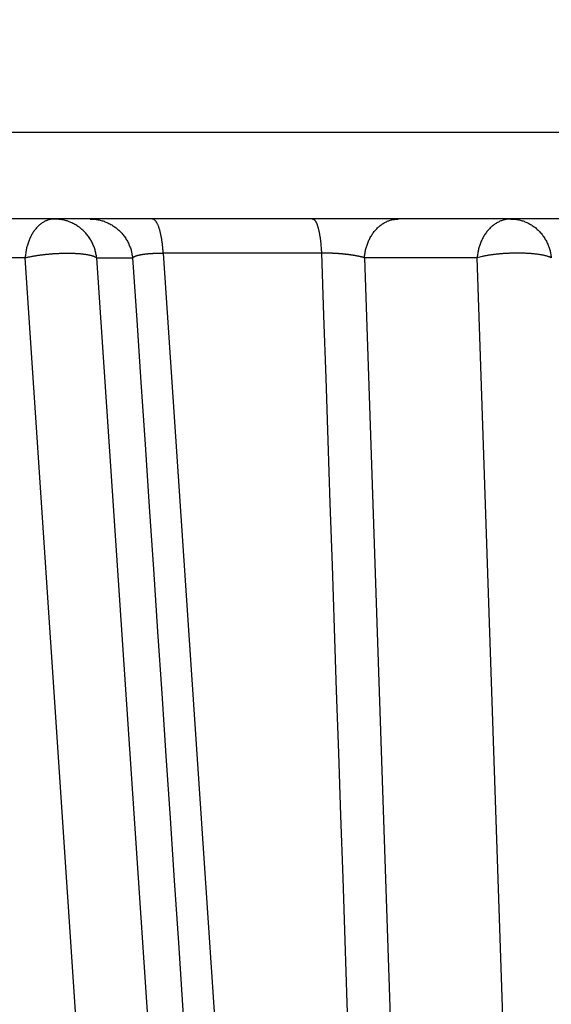
# Model space of a CAD drawing. Extents: x 107 to 1499, y 5 to 956.
# Drawn here: x 800 to 802, y 205 to 207 of the extents above; entities that cross this region are included whole.
import ezdxf

# ---------------------------------------------------------------- set-up
doc = ezdxf.new("R2010")
doc.units = 0
doc.layers.add('2', color=7, linetype='CONTINUOUS')

msp = doc.modelspace()

# ---------------------------------------------------------------- linework, layer by layer
at = {"layer": '2', "color": 3, "linetype": 'CONTINUOUS'}
for p, q in [((811.41379, 207.00744), (793.97379, 207.00744)), ((800.49311, 206.71801), (800.18486, 206.71801)), ((800.8778, 200.96627), (800.49311, 206.71801)), ((800.65784, 206.71801), (801.04252, 200.96627)), ((800.65784, 206.71801), (800.74082, 206.71801)), ((801.17675, 206.72859), (800.81161, 206.72859)), ((800.81161, 206.72859), (801.19828, 200.95569)), ((801.53589, 206.71801), (801.27573, 206.71801)), ((801.27573, 206.71801), (801.47191, 200.96627)), ((801.73063, 200.96627), (801.53589, 206.71801))]:
    msp.add_line(p, q, dxfattribs=at)
at = {"layer": '2', "color": 40, "linetype": 'CONTINUOUS'}
msp.add_line((811.21379, 206.80744), (794.17379, 206.80744), dxfattribs=at)
at = {"layer": '2', "color": 3, "linetype": 'CONTINUOUS'}
for points in [[(940.91296, 300.46612, 0), (943.90268, 300.46612)], [(1030.6047, 300.46612, 0), (1033.2224, 300.46612)], [(1023.0436, 297.56438, 0), (1020.2103, 297.56438)], [(1014.5438, 297.56438, 0), (1011.7105, 297.56438)], [(966.37235, 297.56438, 0), (963.54482, 297.56438)], [(1036.5842, 300.46612, 0), (1041.7621, 300.46612)], [(1042.8765, 336.9594, 0), (1040.0432, 336.9594)], [(1031.5434, 336.95941, 0), (1028.7101, 336.95941)], [(966.37228, 336.95941, 0), (963.54474, 336.95941, 0), (960.7341, 336.95941)], [(1006.0439, 336.95941, 0), (1003.2106, 336.95941)], [(1000.3774, 336.95941, 0), (997.54409, 336.95941)], [(986.21097, 336.95941, 0), (983.37779, 336.95941)], [(977.71077, 336.95941, 0), (974.87786, 336.95941, 0), (972.04603, 336.95941)], [(949.73094, 336.95941, 0), (946.54505, 336.95941)], [(955.86191, 336.23871, 0), (958.8516, 336.23871)], [(961.84129, 336.23871, 0), (964.83099, 336.23871, 0), (967.82069, 336.23871, 0), (970.81039, 336.23871)], [(979.7795, 336.23871, 0), (982.76921, 336.23871)], [(997.71767, 336.23871, 0), (1000.7075, 336.23871)], [(1021.6116, 336.23871, 0), (1024.6253, 336.23871, 0), (1027.7093, 336.23872)], [(1021.6355, 334.05767, 0), (1018.6458, 334.05767)], [(1036.5842, 336.23872, 0), (1041.7621, 336.23873)], [(1015.6561, 334.05767, 0), (1012.6664, 334.05766, 0), (1009.6766, 334.05766)], [(1003.6972, 334.05766, 0), (1000.7075, 334.05766, 0), (997.71777, 334.05766, 0), (994.72805, 334.05765, 0), (991.73835, 334.05765, 0), (988.74863, 334.05765, 0), (985.75889, 334.05764, 0), (982.76921, 334.05764, 0), (979.7796, 334.05764, 0), (976.78979, 334.05763, 0), (973.7997, 334.05763, 0), (970.81039, 334.05762, 0), (967.82222, 334.05761, 0), (964.83099, 334.05761, 0), (961.83524, 334.0576, 0), (958.8516, 334.05759, 0), (955.8858, 334.05758, 0), (952.87222, 334.05758, 0.0000001), (949.78824, 334.05757, 0), (946.89285, 334.05756)], [(944.27524, 334.05755, 0.0000001), (940.91349, 334.05753, 0.0000001), (935.73564, 334.05751, 0.0000001), (928.9548, 334.05748, 0)], [(826.66233, 295.06921, 0.0000002), (826.21913, 295.14901, 0.0000002), (825.77594, 295.22882, 0.0000002), (825.33274, 295.30863, 0.0000002), (824.88955, 295.38843, 0.0000002), (824.44635, 295.46824, 0.0000002), (824.00316, 295.54804, 0.0000002), (823.55997, 295.62785, 0.0000002), (823.11677, 295.70765, 0.0000002), (822.67358, 295.78745, 0.0000002), (822.23039, 295.86725, 0.0000002), (821.7872, 295.94706, 0.0000002), (821.34401, 296.02686, 0.0000002), (820.90082, 296.10666, 0.0000002), (820.45763, 296.18646, 0.0000002), (820.01445, 296.26626, 0.0000002), (819.57126, 296.34606, 0.0000001), (819.12807, 296.42586, 0.0000001), (818.68488, 296.50566, 0.0000001), (818.2417, 296.58546, 0.0000001), (817.79851, 296.66526, 0.0000001), (817.35532, 296.74506, 0.0000001), (816.91215, 296.82485, 0.0000001), (816.46895, 296.90465, 0.0000001), (816.02571, 296.98446, 0.0000001), (815.58258, 297.06425, 0.0000001), (815.13962, 297.144, 0.0000001), (814.69621, 297.22384, 0.0000001), (814.25213, 297.3038, 0.0000001), (813.80984, 297.38344, 0.0000001), (813.3702, 297.4626, 0.0000001), (812.92347, 297.54303, 0.0000001), (812.46631, 297.62534, 0.0000001), (812.0371, 297.70262, 0), (811.64907, 297.77249, 0.0000001), (811.15072, 297.86222, 0.0000001), (810.38316, 298.00042, 0), (809.37797, 298.1814, 0)], [(826.66759, 339.46449, -0.0000002), (826.22439, 339.38479, -0.0000002), (825.78119, 339.30509, -0.0000002), (825.33799, 339.2254, -0.0000002), (824.89478, 339.1457, -0.0000002), (824.45158, 339.066, -0.0000002), (824.00838, 338.98631, -0.0000001), (823.56518, 338.90661, -0.0000001), (823.12197, 338.82691, -0.0000001), (822.67877, 338.74722, -0.0000001), (822.23557, 338.66752, -0.0000001), (821.79236, 338.58783, -0.0000001), (821.34916, 338.50813, -0.0000001), (820.90596, 338.42844, -0.0000001), (820.46275, 338.34874, -0.0000001), (820.01955, 338.26905, -0.0000001), (819.57635, 338.18935, 0), (819.13314, 338.10966, 0), (818.68994, 338.02996, 0), (818.24674, 337.95027, 0), (817.80353, 337.87057)], [(816.03066, 337.55178, 0), (815.58752, 337.4721, 0), (815.14454, 337.39245, 0), (814.70111, 337.31271, 0.0000001), (814.25701, 337.23285, 0.0000001), (813.81471, 337.15332, 0.0000001), (813.37505, 337.07426, 0.0000001), (812.9283, 336.99393, 0.0000001), (812.47112, 336.91172, 0.0000001), (812.0419, 336.83454)], [(811.65386, 336.76476, 0.0000002), (811.1555, 336.67515, 0.0000003), (810.38791, 336.53712, 0.0000002), (809.38269, 336.35636, 0.0000001)], [(799.97329, 203.69831, 0), (799.98742, 203.55452, -0.0000001), (800.00154, 203.41073, -0.0000001), (800.01567, 203.26693, -0.0000001), (800.02979, 203.12311, -0.0000001), (800.04391, 202.97934, -0.0000001), (800.05803, 202.83562, -0.0000002), (800.07216, 202.69175, -0.0000002), (800.08631, 202.54766, -0.0000002), (800.10041, 202.40416, -0.0000002), (800.11442, 202.26151, -0.0000003), (800.12865, 202.11657, -0.0000004), (800.14322, 201.96824, -0.0000003), (800.1569, 201.82898, -0.0000001), (800.16926, 201.70308, -0.0000005), (800.18514, 201.54139, -0.0000009), (800.2096, 201.29234, -0.0000004), (800.24163, 200.9662, -0.0000002)], [(799.67671, 206.71794), (799.69083, 206.57415, 0.0000004), (799.70496, 206.43036, 0.0000004), (799.71908, 206.28657, 0.0000004), (799.7332, 206.14278, 0.0000004), (799.74732, 205.99899, 0.0000003), (799.76144, 205.8552, 0.0000003), (799.77557, 205.71141, 0.0000003), (799.78969, 205.56761, 0.0000003), (799.80381, 205.42382, 0.0000002), (799.81793, 205.28003, 0.0000002), (799.83206, 205.13624, 0.0000002), (799.84618, 204.99245, 0.0000002), (799.8603, 204.84866, 0.0000001), (799.87443, 204.70486, 0.0000001), (799.88855, 204.56107, 0.0000001), (799.90268, 204.41728, 0.0000001), (799.9168, 204.27348, 0.0000001), (799.93092, 204.12969, 0), (799.94505, 203.9859)], [(814.58404, 300.22289, -0.0000004), (814.15485, 300.30026, -0.0000001), (813.76684, 300.37021, -0.0000005)], [(812.501, 300.59842, -0.0000004), (811.49587, 300.77962, -0.0000002)], [(799.70864, 201.11, -0.0000006), (799.69446, 201.25379, -0.0000006), (799.68027, 201.39759, -0.0000006), (799.66609, 201.54139, -0.0000005), (799.65191, 201.68518, -0.0000005), (799.63773, 201.82898, -0.0000005), (799.62355, 201.97277, -0.0000005), (799.60937, 202.11657, -0.0000005), (799.59519, 202.26036, -0.0000005), (799.58101, 202.40416, -0.0000005), (799.56683, 202.54795, -0.0000005), (799.55265, 202.69175, -0.0000005), (799.53847, 202.83554, -0.0000004), (799.52429, 202.97934, -0.0000004), (799.51012, 203.12313, -0.0000004), (799.49594, 203.26693, -0.0000004), (799.48176, 203.41072, -0.0000004), (799.46758, 203.55452, -0.0000004), (799.4534, 203.69831, -0.0000004), (799.43923, 203.8421, -0.0000004), (799.42505, 203.9859, -0.0000004), (799.41087, 204.12969, -0.0000003), (799.3967, 204.27348, -0.0000003), (799.38252, 204.41728, -0.0000003), (799.36834, 204.56109, -0.0000003), (799.35417, 204.70486, -0.0000003), (799.34, 204.84858, -0.0000003), (799.32582, 204.99245, -0.0000003), (799.31161, 205.13653, -0.0000003), (799.29747, 205.28003, -0.0000002), (799.28341, 205.42267, -0.0000003), (799.26912, 205.56761, -0.0000003), (799.2545, 205.71594, -0.0000002), (799.24077, 205.8552, -0.0000001), (799.22836, 205.98109, -0.0000003), (799.21242, 206.14278, -0.0000004), (799.18787, 206.39181, -0.0000002), (799.15573, 206.71794, -0.0000001)], [(800.28806, 201.09999, -0.0000002), (800.27385, 201.24432, -0.0000002), (800.25965, 201.38864, -0.0000002), (800.24544, 201.53296, -0.0000003), (800.23124, 201.67728, -0.0000003), (800.21704, 201.8216, -0.0000003), (800.20283, 201.96593, -0.0000003), (800.18863, 202.11025, -0.0000003), (800.17443, 202.25457, -0.0000003), (800.16022, 202.39889, -0.0000003), (800.14602, 202.54322, -0.0000003), (800.13182, 202.68754, -0.0000004), (800.11762, 202.83186, -0.0000004), (800.10341, 202.97618, -0.0000004), (800.08921, 203.12051, -0.0000004), (800.07501, 203.26483, -0.0000004), (800.06081, 203.40916, -0.0000004), (800.04661, 203.55348, -0.0000004), (800.03241, 203.6978, -0.0000005), (800.01821, 203.84213, -0.0000005), (800.00401, 203.98645, -0.0000005), (799.98981, 204.13077, -0.0000005), (799.97561, 204.27509, -0.0000005), (799.96141, 204.41942, -0.0000005), (799.94721, 204.56377, -0.0000005), (799.93301, 204.70807, -0.0000005), (799.91882, 204.85233, -0.0000006), (799.90461, 204.99672, -0.0000006), (799.89038, 205.14134, -0.0000006), (799.87622, 205.28538, -0.0000006), (799.86213, 205.42855, -0.0000006), (799.84782, 205.57403, -0.0000008), (799.83318, 205.72291, -0.0000006), (799.81943, 205.86268, -0.0000002), (799.807, 205.98905, -0.0000009), (799.79104, 206.15134, -0.0000016), (799.76645, 206.4013, -0.0000008), (799.73426, 206.72865, -0.0000004)], [(798.68541, 201.09999, -0.0000003), (798.66328, 201.24432, -0.0000003), (798.64116, 201.38864, -0.0000003), (798.61904, 201.53296, -0.0000003), (798.59691, 201.67728, -0.0000003), (798.57479, 201.8216, -0.0000003), (798.55267, 201.96593, -0.0000003), (798.53054, 202.11025, -0.0000003), (798.50842, 202.25457, -0.0000004), (798.4863, 202.39889, -0.0000004), (798.46418, 202.54322, -0.0000004), (798.44205, 202.68754, -0.0000004), (798.41993, 202.83186, -0.0000004), (798.39781, 202.97618, -0.0000004), (798.37569, 203.12051, -0.0000005), (798.35357, 203.26483, -0.0000005), (798.33145, 203.40916, -0.0000005), (798.30933, 203.55348, -0.0000005), (798.28721, 203.6978, -0.0000005), (798.26509, 203.84213, -0.0000005), (798.24297, 203.98645, -0.0000005), (798.22085, 204.13077, -0.0000006), (798.19873, 204.27509, -0.0000006), (798.17661, 204.41942, -0.0000006), (798.15449, 204.56377, -0.0000006), (798.13237, 204.70807, -0.0000006), (798.11027, 204.85233, -0.0000006), (798.08814, 204.99672, -0.0000007), (798.06598, 205.14134, -0.0000007), (798.0439, 205.28538, -0.0000006), (798.02196, 205.42855, -0.0000007), (797.99967, 205.57403, -0.0000009), (797.97686, 205.72291, -0.0000007), (797.95544, 205.86268, -0.0000002), (797.93608, 205.98905, -0.000001), (797.91121, 206.15134, -0.0000018), (797.87291, 206.4013, -0.0000009), (797.82276, 206.72865, -0.0000005)], [(799.44683, 201.09999, -0.0000008), (799.42844, 201.24432, -0.0000008), (799.41004, 201.38864, -0.0000008), (799.39165, 201.53296, -0.0000008), (799.37325, 201.67728, -0.0000008), (799.35486, 201.8216, -0.0000007), (799.33646, 201.96593, -0.0000007), (799.31807, 202.11025, -0.0000007), (799.29968, 202.25457, -0.0000007), (799.28128, 202.39889, -0.0000007), (799.26289, 202.54322, -0.0000007), (799.2445, 202.68754, -0.0000007), (799.22611, 202.83186, -0.0000007), (799.20772, 202.97618, -0.0000007), (799.18932, 203.12051, -0.0000007), (799.17093, 203.26483, -0.0000007), (799.15254, 203.40916, -0.0000007), (799.13415, 203.55348, -0.0000007), (799.11576, 203.6978, -0.0000007), (799.09738, 203.84213, -0.0000007), (799.07899, 203.98645, -0.0000007), (799.0606, 204.13077, -0.0000007), (799.04221, 204.27509, -0.0000007), (799.02382, 204.41942, -0.0000007), (799.00543, 204.56377, -0.0000007), (798.98705, 204.70807, -0.0000007), (798.96867, 204.85233, -0.0000007), (798.95028, 204.99672, -0.0000007), (798.93186, 205.14134, -0.0000007), (798.91351, 205.28538, -0.0000006), (798.89527, 205.42855, -0.0000007), (798.87674, 205.57403, -0.0000008), (798.85778, 205.72291, -0.0000006), (798.83997, 205.86268, -0.0000002), (798.82388, 205.98905, -0.0000009), (798.80321, 206.15134, -0.0000015), (798.77137, 206.4013, -0.0000007), (798.72968, 206.72865, -0.0000004)], [(800.56039, 206.80743), (800.55735, 206.80733, 0.0176952), (800.55427, 206.80702, 0.0168323), (800.55115, 206.80649, 0.0164445), (800.54801, 206.80574, 0.0168069), (800.54485, 206.80476, 0.0167507), (800.54169, 206.80353, 0.0165307), (800.53854, 206.80207, 0.0161718), (800.5354, 206.80036, 0.0158935), (800.53231, 206.79841, 0.0154499), (800.52925, 206.79621, 0.0150361), (800.52626, 206.79377, 0.0145155), (800.52334, 206.79111, 0.0140413), (800.52051, 206.78821, 0.0135163), (800.51777, 206.78509, 0.0130464), (800.51513, 206.78177, 0.0125076), (800.51262, 206.77825, 0.0119776), (800.51023, 206.77456, 0.0115889), (800.50798, 206.7707, 0.011325), (800.50588, 206.76667, 0.0106469), (800.50392, 206.76254, 0.009697), (800.50212, 206.75832, 0.0101573), (800.50047, 206.75394, 0.0113799), (800.49898, 206.74938, 0.0086678), (800.49767, 206.74504, 0.0036292), (800.49657, 206.74108, 0.0111349), (800.49551, 206.73598, 0.018098), (800.49433, 206.72816, 0.0090147), (800.49305, 206.71794, 0.0048911)], [(800.65788, 206.71794), (800.65731, 206.72241, 0.0117272), (800.65653, 206.72691, 0.0112174), (800.65554, 206.73143, 0.0110767), (800.65432, 206.73598, 0.0114938), (800.65288, 206.74052, 0.0116995), (800.6512, 206.74504, 0.0118359), (800.64929, 206.74952, 0.0119328), (800.64715, 206.75394, 0.0121155), (800.64477, 206.75829, 0.0122241), (800.64216, 206.76254, 0.0123601), (800.63933, 206.76668, 0.0124414), (800.63628, 206.7707, 0.0125425), (800.63302, 206.77456, 0.0126135), (800.62957, 206.77825, 0.0126981), (800.62593, 206.78177, 0.0127142), (800.62212, 206.78509, 0.0126796), (800.61816, 206.78821, 0.0127806), (800.61405, 206.79111, 0.0129744), (800.60981, 206.79377, 0.0126664), (800.60549, 206.79621, 0.0119166), (800.6011, 206.7984, 0.0128788), (800.59658, 206.80036, 0.0148944), (800.59191, 206.80207, 0.011691), (800.58749, 206.80353, 0.0049715), (800.58346, 206.80473, 0.0154601), (800.57833, 206.80574, 0.0260064), (800.57054, 206.80665, 0.01326), (800.56039, 206.80743, 0.0072563)], [(800.64335, 206.80743), (800.64776, 206.80733, -0.0122226), (800.65223, 206.80702, -0.0116827), (800.65674, 206.80649, -0.0115238), (800.6613, 206.80574, -0.0119412), (800.66587, 206.80476, -0.0121327), (800.67045, 206.80353, -0.0122483), (800.67501, 206.80207, -0.0123174), (800.67955, 206.80036, -0.0124715), (800.68403, 206.79841, -0.0125431), (800.68845, 206.79621, -0.0126402), (800.69279, 206.79377, -0.0126759), (800.69702, 206.79111, -0.0127304), (800.70112, 206.78821, -0.0127497), (800.70509, 206.78509, -0.0127829), (800.7089, 206.78177, -0.0127435), (800.71254, 206.77825, -0.0126559), (800.71599, 206.77456, -0.0127015), (800.71925, 206.7707, -0.0128409), (800.7223, 206.76667, -0.0124836), (800.72513, 206.76254, -0.0117014), (800.72773, 206.75832, -0.0126005), (800.73011, 206.75394, -0.0145183), (800.73227, 206.74938, -0.011355), (800.73417, 206.74504, -0.0048197), (800.73576, 206.74108, -0.0149637), (800.73729, 206.73598, -0.0250684), (800.73899, 206.72816, -0.0127472), (800.74083, 206.71794, -0.0069692)], [(800.81163, 206.72865), (800.81138, 206.73275, 0.0030214), (800.81107, 206.73686, 0.0029684), (800.81072, 206.74097, 0.0030077), (800.81032, 206.74506, 0.0031903), (800.80986, 206.74913, 0.0033481), (800.80936, 206.75316, 0.0035047), (800.8088, 206.75714, 0.0036809), (800.80819, 206.76104, 0.0039015), (800.80753, 206.76487, 0.0041435), (800.80682, 206.76859, 0.0044226), (800.80606, 206.77221, 0.0047416), (800.80526, 206.7757, 0.005107), (800.80441, 206.77904, 0.0055427), (800.80353, 206.78225, 0.0060435), (800.8026, 206.78528, 0.0066268), (800.80163, 206.78815, 0.0072617), (800.80064, 206.79083, 0.0081445), (800.79961, 206.79333, 0.0092545), (800.79856, 206.79563, 0.0102421), (800.79749, 206.79772, 0.0108915), (800.79641, 206.79961, 0.0135217), (800.7953, 206.8013, 0.018436), (800.79415, 206.80278, 0.0172119), (800.79306, 206.80404, 0.0079118), (800.79207, 206.80508, 0.0280783), (800.79082, 206.80596, 0.0636915), (800.7889, 206.80675, 0.0404366), (800.7864, 206.80743, 0.0238143)], [(801.15635, 206.80743), (801.15724, 206.80735, -0.0527287), (801.15812, 206.80707, -0.0470584), (801.15902, 206.80661, -0.0405228), (801.15993, 206.80596, -0.0351994), (801.16084, 206.8051, -0.0291659), (801.16175, 206.80404, -0.0240952), (801.16265, 206.80277, -0.0197631), (801.16355, 206.8013, -0.0165813), (801.16444, 206.79961, -0.0138783), (801.16532, 206.79772, -0.011861), (801.16619, 206.79563, -0.010149), (801.16704, 206.79333, -0.008852), (801.16786, 206.79083, -0.0077452), (801.16867, 206.78815, -0.0068907), (801.16944, 206.78528, -0.006127), (801.17019, 206.78225, -0.0055043), (801.17091, 206.77905, -0.0050221), (801.17159, 206.7757, -0.0046677), (801.17223, 206.7722, -0.0041828), (801.17284, 206.76859, -0.0036621), (801.17341, 206.7649, -0.0037109), (801.17394, 206.76104, -0.0040286), (801.17444, 206.75701, -0.0029546), (801.17488, 206.75316, -0.0011862), (801.17525, 206.74964, -0.0037098), (801.17564, 206.74506, -0.0058103), (801.17613, 206.73797, -0.0027908), (801.17669, 206.72865, -0.0014881)], [(801.2758, 206.71794), (801.27625, 206.72241, -0.0094376), (801.27686, 206.72691, -0.0090715), (801.27765, 206.73143, -0.0090148), (801.27862, 206.73598, -0.0094254), (801.27977, 206.74052, -0.0096868), (801.28111, 206.74504, -0.0099057), (801.28263, 206.74952, -0.0101153), (801.28434, 206.75394, -0.0104126), (801.28624, 206.75829, -0.0106746), (801.28832, 206.76254, -0.0109749), (801.29058, 206.76668, -0.0112565), (801.29301, 206.7707, -0.011568), (801.29561, 206.77456, -0.0118822), (801.29837, 206.77825, -0.0122183), (801.30128, 206.78177, -0.0125165), (801.30432, 206.78509, -0.0127638), (801.30749, 206.78821, -0.0131708), (801.31077, 206.79111, -0.0136781), (801.31416, 206.79377, -0.0136696), (801.31761, 206.79621, -0.0131308), (801.32112, 206.7984, -0.0144866), (801.32473, 206.80036, -0.0171165), (801.32847, 206.80207, -0.0137142), (801.33201, 206.80353, -0.0058943), (801.33523, 206.80473, -0.018499), (801.33933, 206.80574, -0.0318346), (801.34556, 206.80665, -0.0164555), (801.35368, 206.80743, -0.0090418)], [(801.61381, 206.80743), (801.61028, 206.80733, 0.0152856), (801.60671, 206.80702, 0.0145758), (801.6031, 206.80649, 0.0143079), (801.59946, 206.80574, 0.0147218), (801.59581, 206.80476, 0.0148093), (801.59215, 206.80353, 0.0147732), (801.5885, 206.80207, 0.0146401), (801.58488, 206.80036, 0.0145867), (801.58129, 206.79841, 0.0143992), (801.57776, 206.79621, 0.0142315), (801.5743, 206.79377, 0.0139672), (801.57092, 206.79111, 0.0137274), (801.56764, 206.78821, 0.0134326), (801.56447, 206.78509, 0.0131663), (801.56143, 206.78177, 0.012819), (801.55852, 206.77825, 0.0124493), (801.55576, 206.77456, 0.0122125), (801.55316, 206.7707, 0.0120846), (801.55072, 206.76667, 0.011499), (801.54846, 206.76254, 0.0105798), (801.54639, 206.75832, 0.0111886), (801.54448, 206.75394, 0.0126551), (801.54276, 206.74938, 0.0097245), (801.54125, 206.74504, 0.0040899), (801.53998, 206.74108, 0.0125967), (801.53876, 206.73598, 0.0206729), (801.5374, 206.72816, 0.010364), (801.53593, 206.71794, 0.0056364)], [(801.61381, 206.80743), (801.61802, 206.80733, -0.0127877), (801.62229, 206.80702, -0.0122185), (801.6266, 206.80649, -0.0120429), (801.63096, 206.80574, -0.0124647), (801.63533, 206.80476, -0.0126436), (801.6397, 206.80353, -0.0127384), (801.64406, 206.80207, -0.012778), (801.6484, 206.80036, -0.0129017), (801.65268, 206.79841, -0.012933), (801.65691, 206.79621, -0.0129876), (801.66105, 206.79377, -0.0129729), (801.66509, 206.79111, -0.0129762), (801.66901, 206.78821, -0.0129385), (801.6728, 206.78509, -0.0129152), (801.67644, 206.78177, -0.0128153), (801.67992, 206.77825, -0.0126698), (801.68321, 206.77456, -0.012656), (801.68633, 206.7707, -0.0127375), (801.68924, 206.76667, -0.0123265), (801.69194, 206.76254, -0.0115076), (801.69442, 206.75832, -0.0123425), (801.6967, 206.75394, -0.0141623), (801.69877, 206.74938, -0.0110322), (801.70057, 206.74504, -0.0046728), (801.70209, 206.74108, -0.0144808), (801.70355, 206.73598, -0.0241423), (801.70518, 206.72816, -0.0122347), (801.70693, 206.71794, -0.0066804)], [(800.49305, 206.71794), (800.49607, 206.71867, -0.0035269), (800.49923, 206.71939, -0.0032318), (800.50252, 206.7201, -0.0030227), (800.50593, 206.72079, -0.0029328), (800.50947, 206.72147, -0.0028171), (800.51311, 206.72212, -0.0027085), (800.51686, 206.72275, -0.0026051), (800.52071, 206.72336, -0.0025291), (800.52465, 206.72394, -0.0024523), (800.52866, 206.72449, -0.0023907), (800.53274, 206.72501, -0.002332), (800.53688, 206.7255, -0.0022857), (800.54106, 206.72596, -0.0022436), (800.54527, 206.72638, -0.0022098), (800.54951, 206.72677, -0.0021821), (800.55375, 206.72712, -0.0021594), (800.558, 206.72743, -0.0021451), (800.56223, 206.72771, -0.0021332), (800.56643, 206.72795, -0.0021304), (800.5706, 206.72815, -0.0021263), (800.57473, 206.72831, -0.002138), (800.5788, 206.72843, -0.0021497), (800.5828, 206.72852, -0.0021641), (800.58673, 206.72857, -0.0021644), (800.59058, 206.72859, -0.0022314), (800.59438, 206.72857, -0.0022887), (800.59816, 206.72852, -0.0023392), (800.60191, 206.72843, -0.002461), (800.60563, 206.72831, -0.0025811), (800.60929, 206.72815, -0.0027072), (800.61289, 206.72795, -0.0028482), (800.61642, 206.72771, -0.003015), (800.61987, 206.72743, -0.0032058), (800.62323, 206.72712, -0.0034244), (800.62648, 206.72677, -0.0036648), (800.62962, 206.72638, -0.0039218), (800.63263, 206.72596, -0.0042826), (800.63552, 206.7255, -0.0047431), (800.63827, 206.72501, -0.0050809), (800.64087, 206.72449, -0.0052358), (800.6433, 206.72395, -0.0063303), (800.6456, 206.72336, -0.0084062), (800.64776, 206.72273, -0.0075097), (800.64969, 206.72212, -0.0032173), (800.65135, 206.72156, -0.0120305), (800.6531, 206.72079, -0.027193), (800.6553, 206.71957, -0.0181474), (800.65788, 206.71794, -0.0113095)], [(800.74083, 206.71794), (800.74105, 206.71815, -0.0069679), (800.74127, 206.71836, -0.0067588), (800.7415, 206.71856, -0.0067163), (800.74173, 206.71876, -0.0067999), (800.74198, 206.71895, -0.0067361), (800.74223, 206.71914, -0.0066061), (800.7425, 206.71933, -0.0064453), (800.74278, 206.71952, -0.0063024), (800.74307, 206.7197, -0.0059913), (800.74337, 206.71989, -0.0055728), (800.74368, 206.72007, -0.005055), (800.74401, 206.72025, -0.0044577), (800.74435, 206.72043, -0.0041249), (800.7447, 206.7206, -0.004004), (800.74506, 206.72078, -0.003833), (800.74543, 206.72095, -0.0036415), (800.74581, 206.72113, -0.0034681), (800.74621, 206.7213, -0.0033228), (800.74662, 206.72147, -0.0031782), (800.74703, 206.72164, -0.0030472), (800.74746, 206.72181, -0.0029197), (800.7479, 206.72198, -0.0028066), (800.74835, 206.72214, -0.0026954), (800.74882, 206.7223, -0.0025961), (800.74929, 206.72247, -0.0024983), (800.74977, 206.72263, -0.0024112), (800.75027, 206.72279, -0.002325), (800.75077, 206.72294, -0.0022481), (800.75129, 206.7231, -0.0021718), (800.75181, 206.72325, -0.0021038), (800.75235, 206.7234, -0.002036), (800.7529, 206.72355, -0.0019757), (800.75346, 206.7237, -0.0019153), (800.75403, 206.72385, -0.0018615), (800.75461, 206.72399, -0.0018075), (800.7552, 206.72414, -0.0017596), (800.7558, 206.72428, -0.0017111), (800.7564, 206.72442, -0.001668), (800.75703, 206.72455, -0.0016247), (800.75766, 206.72469, -0.0015868), (800.7583, 206.72482, -0.0015493), (800.75895, 206.72495, -0.0015145), (800.75961, 206.72508, -0.0014697), (800.76028, 206.72521, -0.0014243), (800.76097, 206.72533, -0.0013812), (800.76166, 206.72546, -0.0013429), (800.76236, 206.72558, -0.0013052), (800.76308, 206.7257, -0.0012711), (800.76381, 206.72581, -0.0012376), (800.76454, 206.72593, -0.0012075), (800.76529, 206.72604, -0.0011778), (800.76604, 206.72615, -0.0011511), (800.76681, 206.72626, -0.0011246), (800.76758, 206.72637, -0.001101), (800.76837, 206.72647, -0.0010774), (800.76916, 206.72657, -0.0010564), (800.76996, 206.72667, -0.0010353), (800.77078, 206.72677, -0.0010167), (800.7716, 206.72687, -0.0009979), (800.77243, 206.72696, -0.0009813), (800.77326, 206.72705, -0.0009646), (800.77411, 206.72714, -0.0009499), (800.77497, 206.72722, -0.0009349), (800.77583, 206.72731, -0.0009218), (800.7767, 206.72739, -0.0009086), (800.77758, 206.72747, -0.0008972), (800.77847, 206.72754, -0.0008851), (800.77936, 206.72761, -0.0008746), (800.78026, 206.72769, -0.0008646), (800.78117, 206.72775, -0.0008571), (800.78209, 206.72782, -0.0008458), (800.78301, 206.72788, -0.0008309), (800.78395, 206.72794, -0.0008119), (800.78489, 206.728, -0.0007916), (800.78584, 206.72806, -0.0007732), (800.7868, 206.72811, -0.000756), (800.78776, 206.72816, -0.0007396), (800.78874, 206.72821, -0.0007239), (800.78972, 206.72825, -0.0007093), (800.7907, 206.7283, -0.0006954), (800.7917, 206.72834, -0.000682), (800.7927, 206.72837, -0.0006691), (800.79371, 206.72841, -0.0006577), (800.79472, 206.72844, -0.0006476), (800.79575, 206.72847, -0.0006354), (800.79677, 206.7285, -0.0006217), (800.7978, 206.72853, -0.0006174), (800.79884, 206.72855, -0.0006203), (800.79989, 206.72857, -0.0005947), (800.80093, 206.72859, -0.0005488), (800.80197, 206.72861, -0.0005972), (800.80304, 206.72862, -0.0007009), (800.80414, 206.72863, -0.0005271), (800.80517, 206.72864, -0.0001832), (800.8061, 206.72865, -0.0007307), (800.80731, 206.72866, -0.0012345), (800.80918, 206.72865, -0.0005971), (800.81163, 206.72865, -0.0003152)], [(800.74083, 206.71794), (800.75044, 206.57415, -0.0000001), (800.76005, 206.43036, -0.0000001), (800.76965, 206.28657, -0.0000001), (800.77926, 206.14278, 0), (800.78887, 205.99899, 0), (800.79847, 205.8552), (800.80808, 205.71141), (800.81769, 205.56761), (800.82729, 205.42382), (800.8369, 205.28003, 0), (800.84651, 205.13624, 0), (800.85611, 204.99245, 0), (800.86572, 204.84866, 0.0000001), (800.87533, 204.70486, 0.0000001), (800.88493, 204.56107, 0.0000001), (800.89454, 204.41728, 0.0000001), (800.90415, 204.27348, 0.0000001), (800.91375, 204.12969, 0.0000001), (800.92336, 203.9859, 0.0000001), (800.93297, 203.8421, 0.0000001), (800.94257, 203.69831, 0.0000001), (800.95218, 203.55452, 0.0000001), (800.96179, 203.41073, 0.0000001), (800.9714, 203.26693, 0.0000002), (800.981, 203.12311, 0.0000002), (800.99061, 202.97934, 0.0000002), (801.00021, 202.83562, 0.0000002), (801.00983, 202.69175, 0.0000002), (801.01945, 202.54766, 0.0000002), (801.02904, 202.40416, 0.0000002), (801.03857, 202.26151, 0.0000002), (801.04826, 202.11657, 0.0000003), (801.05817, 201.96824, 0.0000002), (801.06748, 201.82898, 0.0000001), (801.07589, 201.70308, 0.0000003), (801.08669, 201.54139, 0.0000006), (801.10334, 201.29234, 0.0000003), (801.12513, 200.9662, 0.0000002)], [(801.17669, 206.72865), (801.18159, 206.58432, -0.0000003), (801.18649, 206.43999, -0.0000003), (801.19138, 206.29567, -0.0000003), (801.19628, 206.15134, -0.0000003), (801.20118, 206.00701, -0.0000003), (801.20608, 205.86268, -0.0000003), (801.21098, 205.71836, -0.0000003), (801.21588, 205.57403, -0.0000003), (801.22078, 205.4297, -0.0000003), (801.22568, 205.28538, -0.0000003), (801.23058, 205.14105, -0.0000003), (801.23547, 204.99672, -0.0000003), (801.24037, 204.8524, -0.0000003), (801.24527, 204.70807, -0.0000003), (801.25017, 204.56375, -0.0000003), (801.25506, 204.41942, -0.0000003), (801.25996, 204.2751, -0.0000003), (801.26486, 204.13077, -0.0000003), (801.26976, 203.98645, -0.0000003), (801.27465, 203.84213, -0.0000003), (801.27955, 203.6978, -0.0000003), (801.28444, 203.55348, -0.0000003), (801.28934, 203.40916, -0.0000003), (801.29424, 203.26483, -0.0000003), (801.29913, 203.12049, -0.0000003), (801.30403, 202.97618, -0.0000002), (801.30892, 202.83194, -0.0000002), (801.31382, 202.68754, -0.0000003), (801.31873, 202.54292, -0.0000002), (801.32361, 202.39889, -0.0000002), (801.32847, 202.25572, -0.0000002), (801.3334, 202.11025, -0.0000003), (801.33845, 201.96137, -0.0000002), (801.34319, 201.8216, -0.0000001), (801.34748, 201.69524, -0.0000003), (801.35298, 201.53296, -0.0000005), (801.36145, 201.28301, -0.0000002), (801.37255, 200.95567, -0.0000001)], [(801.2758, 206.71794), (801.27512, 206.71814, 0.0013596), (801.27443, 206.71834, 0.0013299), (801.27372, 206.71853, 0.001297), (801.27301, 206.71873, 0.0012637), (801.27229, 206.71892, 0.001232), (801.27157, 206.71911, 0.0012032), (801.27083, 206.71931, 0.0011748), (801.27008, 206.71949, 0.0011483), (801.26933, 206.71968, 0.0011223), (801.26857, 206.71987, 0.0010982), (801.2678, 206.72005, 0.0010745), (801.26702, 206.72024, 0.0010525), (801.26623, 206.72042, 0.0010309), (801.26543, 206.7206, 0.0010108), (801.26463, 206.72078, 0.0009909), (801.26382, 206.72096, 0.0009725), (801.263, 206.72113, 0.0009544), (801.26217, 206.7213, 0.0009376), (801.26133, 206.72148, 0.0009209), (801.26049, 206.72165, 0.0009055), (801.25964, 206.72182, 0.0008902), (801.25878, 206.72198, 0.0008761), (801.25792, 206.72215, 0.0008621), (801.25705, 206.72231, 0.0008492), (801.25617, 206.72248, 0.0008362), (801.25528, 206.72264, 0.0008243), (801.25439, 206.72279, 0.0008126), (801.25349, 206.72295, 0.000802), (801.25258, 206.72311, 0.0007907), (801.25167, 206.72326, 0.0007798), (801.25075, 206.72341, 0.0007716), (801.24982, 206.72356, 0.0007655), (801.24889, 206.72371, 0.0007554), (801.24795, 206.72385, 0.0007443), (801.247, 206.724, 0.0007329), (801.24604, 206.72414, 0.0007225), (801.24508, 206.72428, 0.0007124), (801.2441, 206.72442, 0.0007033), (801.24313, 206.72456, 0.0006943), (801.24214, 206.72469, 0.0006863), (801.24115, 206.72482, 0.0006784), (801.24015, 206.72496, 0.0006715), (801.23915, 206.72509, 0.0006646), (801.23814, 206.72521, 0.0006586), (801.23712, 206.72534, 0.0006527), (801.2361, 206.72546, 0.0006476), (801.23508, 206.72558, 0.0006425), (801.23405, 206.7257, 0.0006382), (801.23301, 206.72582, 0.0006339), (801.23197, 206.72594, 0.0006304), (801.23092, 206.72605, 0.0006269), (801.22987, 206.72616, 0.0006242), (801.22882, 206.72627, 0.0006214), (801.22776, 206.72637, 0.0006194), (801.22669, 206.72648, 0.0006172), (801.22563, 206.72658, 0.0006158), (801.22456, 206.72668, 0.0006144), (801.22348, 206.72678, 0.0006139), (801.22241, 206.72687, 0.0006129), (801.22133, 206.72696, 0.0006125), (801.22024, 206.72705, 0.0006128), (801.21916, 206.72714, 0.0006144), (801.21807, 206.72723, 0.0006138), (801.21698, 206.72731, 0.0006111), (801.21588, 206.72739, 0.0006062), (801.21478, 206.72747, 0.0006008), (801.21368, 206.72754, 0.0005962), (801.21257, 206.72762, 0.0005922), (801.21146, 206.72769, 0.0005884), (801.21035, 206.72775, 0.0005852), (801.20923, 206.72782, 0.0005823), (801.20811, 206.72788, 0.0005798), (801.20699, 206.72794, 0.0005777), (801.20587, 206.728, 0.000576), (801.20474, 206.72806, 0.0005747), (801.20362, 206.72811, 0.0005738), (801.20249, 206.72816, 0.0005731), (801.20136, 206.72821, 0.0005729), (801.20023, 206.72825, 0.000573), (801.19911, 206.7283, 0.0005737), (801.19798, 206.72834, 0.0005744), (801.19685, 206.72837, 0.0005755), (801.19572, 206.72841, 0.0005774), (801.19459, 206.72844, 0.0005801), (801.19346, 206.72847, 0.0005814), (801.19233, 206.7285, 0.000582), (801.19121, 206.72852, 0.0005884), (801.19008, 206.72854, 0.0005985), (801.18896, 206.72856, 0.0005923), (801.18784, 206.72858, 0.0005794), (801.18673, 206.72859, 0.0006127), (801.18561, 206.7286, 0.00065), (801.18446, 206.72861, 0.0005956), (801.18338, 206.72862, 0.0006269), (801.18241, 206.72862, 0.0002583), (801.18116, 206.72862, -0.0006394), (801.17922, 206.72863, -0.0003768), (801.17669, 206.72865, -0.0001417)], [(801.70693, 206.71794), (801.7054, 206.71867, 0.0123646), (801.70371, 206.71939, 0.0104119), (801.70185, 206.7201, 0.0089811), (801.69983, 206.72079, 0.0080951), (801.69764, 206.72147, 0.0072258), (801.6953, 206.72212, 0.0064997), (801.69279, 206.72275, 0.0058543), (801.69013, 206.72336, 0.0053533), (801.68731, 206.72394, 0.004891), (801.68436, 206.72449, 0.0045154), (801.68127, 206.72501, 0.0041714), (801.67806, 206.7255, 0.0038891), (801.67472, 206.72596, 0.0036305), (801.67127, 206.72638, 0.0034134), (801.66772, 206.72677, 0.0032161), (801.66408, 206.72712, 0.0030467), (801.66036, 206.72743, 0.0028953), (801.65658, 206.72771, 0.0027623), (801.65273, 206.72795, 0.0026445), (801.64884, 206.72815, 0.0025365), (801.64491, 206.72831, 0.0024487), (801.64096, 206.72843, 0.002369), (801.637, 206.72852, 0.002292), (801.63303, 206.72857, 0.0022079), (801.62907, 206.72859, 0.0021895), (801.62509, 206.72857, 0.0021627), (801.62105, 206.72852, 0.002126), (801.61696, 206.72843, 0.0021528), (801.61283, 206.72831, 0.0021673), (801.60867, 206.72815, 0.0021834), (801.60449, 206.72795, 0.0022002), (801.60031, 206.72771, 0.0022319), (801.59612, 206.72743, 0.0022665), (801.59195, 206.72712, 0.0023127), (801.58781, 206.72677, 0.0023553), (801.58371, 206.72638, 0.002399), (801.57966, 206.72596, 0.0024824), (801.57566, 206.7255, 0.0026022), (801.57174, 206.72501, 0.0026239), (801.5679, 206.72449, 0.0025511), (801.56418, 206.72395, 0.0028944), (801.56052, 206.72336, 0.0035631), (801.5569, 206.72273, 0.0029228), (801.55357, 206.72212, 0.0011917), (801.55061, 206.72156, 0.0042451), (801.54713, 206.72079, 0.0081149), (801.54217, 206.71957, 0.0045888), (801.53593, 206.71794, 0.0026321)]]:
    msp.add_lwpolyline(points, format="xyb", dxfattribs=at)
at = {"layer": '2', "color": 40, "linetype": 'CONTINUOUS'}
for points in [[(745.0042, 297.53525, 0), (747.8375, 297.53491)], [(764.83568, 297.53287, 0), (767.67041, 297.53253), (770.50942, 297.53219), (773.33696, 297.53185), (776.14759, 297.53151), (779.00351, 297.53117, 0), (781.92614, 297.53082), (784.67006, 297.53049, 0), (787.15073, 297.53019, 0), (790.33661, 297.52981, 0), (795.2436, 297.52922, 0), (801.66972, 297.52844, 0)], [(759.17095, 297.53355, 0), (762.00385, 297.53321)], [(1008.8772, 297.52061, 0), (1011.709, 297.52061)], [(994.71085, 297.5206, 0), (997.5441, 297.5206)], [(983.37773, 297.5206, 0), (986.211, 297.5206, 0), (989.04427, 297.5206, 0), (991.87755, 297.5206)], [(972.04464, 297.52061, 0), (974.87791, 297.52061, 0), (977.71118, 297.52061, 0), (980.54446, 297.5206)], [(966.37809, 297.52061, 0), (969.21136, 297.52061)], [(713.8382, 297.53899, 0), (716.67147, 297.53865)], [(943.71191, 297.52063, 0), (946.54518, 297.52062, 0), (949.37845, 297.52062, 0), (952.21173, 297.52062)], [(1034.0241, 297.52062, 0), (1037.21, 297.52063, 0), (1042.1169, 297.52063)], [(1025.8769, 297.52062, 0), (1028.7995, 297.52062)], [(691.17202, 297.54172, 0), (694.00529, 297.54137, 0), (696.83856, 297.54103, 0), (699.67184, 297.54069, 0), (702.50511, 297.54035, 0), (705.33838, 297.54001, 0), (708.17165, 297.53967, 0), (711.00492, 297.53933)], [(954.95564, 337.00317, 0), (952.21173, 337.00317)], [(1045.7098, 337.00315, 0), (1042.8765, 337.00316, 0), (1040.0432, 337.00316)], [(1028.7101, 337.00317, 0), (1025.8769, 337.00318)], [(1023.0436, 337.00318, 0), (1020.2103, 337.00318, 0), (1017.377, 337.00318, 0), (1014.5438, 337.00319, 0), (1011.7105, 337.00319, 0), (1008.8772, 337.00319)], [(1006.0439, 337.00319, 0), (1003.2107, 337.00319)], [(994.71083, 337.00319, 0), (991.87755, 337.00319, 0), (989.04425, 337.00319, 0), (986.211, 337.00319, 0), (983.37782, 337.00319, 0), (980.54446, 337.00319)], [(977.71081, 337.00319, 0), (974.87791, 337.00319, 0), (972.04609, 337.00319, 0), (969.21136, 337.00319)], [(960.73419, 337.00318, 0), (957.87827, 337.00318)], [(949.73106, 337.00317, 0), (946.54518, 337.00316, 0), (941.6382, 337.00316)], [(798.70406, 206.57605, -0.0000004), (798.72238, 206.43216, -0.0000004), (798.74069, 206.28828, -0.0000004), (798.75901, 206.14439, -0.0000004), (798.77732, 206.0005, -0.0000003), (798.79564, 205.85662, -0.0000003), (798.81395, 205.71273, -0.0000003), (798.83227, 205.56885, -0.0000003), (798.85058, 205.42496, -0.0000003), (798.86889, 205.28107, -0.0000003), (798.88721, 205.13719, -0.0000003), (798.90552, 204.99331, -0.0000002), (798.92383, 204.84942, -0.0000002), (798.94215, 204.70554, -0.0000002), (798.96046, 204.56166, -0.0000002), (798.97877, 204.41777, -0.0000002), (798.99708, 204.27389, -0.0000002), (799.0154, 204.13001, -0.0000002), (799.03371, 203.98613, -0.0000002), (799.05202, 203.84226, -0.0000001), (799.07033, 203.69838, -0.0000001), (799.08864, 203.5545, -0.0000001), (799.10695, 203.41063, -0.0000001), (799.12526, 203.26675, -0.0000001), (799.14358, 203.12286, -0.0000001), (799.16189, 202.97901, -0.0000001), (799.18019, 202.83521, 0), (799.19851, 202.69126, 0), (799.21685, 202.5471)], [(799.27174, 202.1158, 0), (799.29063, 201.9674, 0), (799.30836, 201.82807)], [(799.32439, 201.70211, 0.0000001), (799.34498, 201.54035, 0.0000002), (799.37669, 201.29121, 0.0000001), (799.41822, 200.96493, 0.0000001)], [(797.03985, 206.58, 0.0000003), (797.0651, 206.4359, 0.0000003), (797.09035, 206.29179, 0.0000003), (797.11561, 206.14768, 0.0000003), (797.14086, 206.00358, 0.0000003), (797.16612, 205.85947, 0.0000003), (797.19137, 205.71536, 0.0000003), (797.21663, 205.57125, 0.0000003), (797.24188, 205.42715, 0.0000004), (797.26713, 205.28304, 0.0000004), (797.29239, 205.13894, 0.0000004), (797.31764, 204.99483, 0.0000004), (797.3429, 204.85073, 0.0000004), (797.36815, 204.70663, 0.0000004), (797.39341, 204.56253, 0.0000004), (797.41867, 204.41843, 0.0000005), (797.44392, 204.27433, 0.0000005), (797.46918, 204.13023, 0.0000005), (797.49443, 203.98614, 0.0000005), (797.51969, 203.84204, 0.0000005), (797.54494, 203.69795, 0.0000005), (797.5702, 203.55386, 0.0000005), (797.59545, 203.40977, 0.0000006), (797.62071, 203.26568, 0.0000006), (797.64597, 203.12158, 0.0000006), (797.67122, 202.97751, 0.0000006), (797.69646, 202.83351, 0.0000006), (797.72173, 202.68935, 0.0000007), (797.74704, 202.54498, 0.0000006), (797.77224, 202.4012, 0.0000006), (797.7973, 202.25828, 0.0000007), (797.82275, 202.11305, 0.0000009), (797.84881, 201.96444, 0.0000007), (797.87327, 201.82492, 0.0000002), (797.89538, 201.69878, 0.000001), (797.92378, 201.53679, 0.0000017), (797.96752, 201.2873, 0.0000009), (798.0248, 200.96057, 0.0000004)]]:
    msp.add_lwpolyline(points, format="xyb", dxfattribs=at)

doc.saveas('drawing.dxf')
